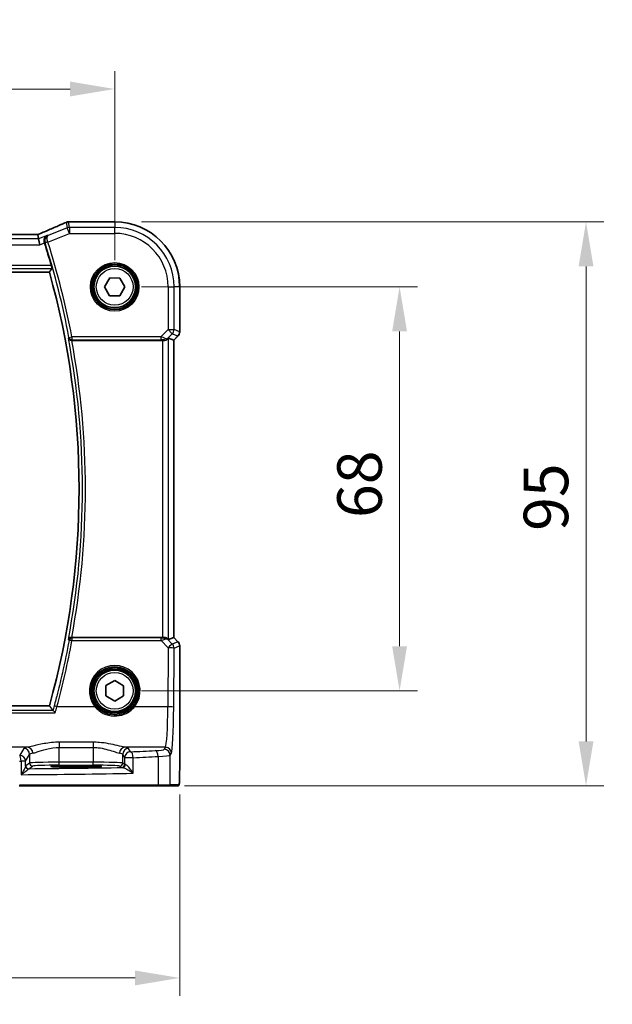
# Model space of a CAD drawing. Units: millimetres. Extents: x 0 to 6100, y 0 to 1124.
# Drawn here: x 1937 to 2037, y 335 to 501 of the extents above; entities that cross this region are included whole.
import ezdxf

# ---------------------------------------------------------------- set-up
doc = ezdxf.new("R2010")
doc.units = ezdxf.units.MM
for name, color, linetype, lineweight in [('Dimension (ISO)', 7, 'Continuous', 18), ('Visible (ISO)', 7, 'Continuous', 35), ('Visible Narrow (ISO)', 7, 'Continuous', 25)]:
    doc.layers.add(name, color=color, linetype=linetype, lineweight=lineweight)
doc.styles.add('Note Text (TK)', font='txt')
doc.dimstyles.new('Default - Method 1b (TK)', dxfattribs={"dimscale": 3, "dimtxt": 2.5, "dimasz": 2.5, "dimexe": 1, "dimexo": 1.5, "dimgap": 1, "dimtad": 1, "dimtoh": 1, "dimrnd": 1e-08, "dimdsep": 46, "dimtxsty": 'Note Text (TK)', "dimcen": 0.09, "dimdle": 5, "dimclrd": 100, "dimclre": 100, "dimclrt": 7, "dimadec": 1, "dimazin": 1, "dimtfac": 1, "dimtmove": 0, "dimatfit": 3, "dimfxl": 0, "dimtolj": 1, "dimlwd": -1, "dimlwe": -1, "dimarcsym": 0})

# ---------------------------------------------------------------- blocks, each defined once
blk = doc.blocks.new('*D33')
at = {"layer": 'Defpoints', "color": 0, "transparency": 16777216}
for p in [(1953.48, 456.22), (2001.48, 456.22), (1953.48, 388.22)]:
    blk.add_point(p, dxfattribs=at)
at = {"layer": 'Dimension (ISO)', "color": 100, "transparency": 16777216}
for p, q in [((1957.98, 456.22), (2004.48, 456.22)), ((2001.48, 395.72), (2001.48, 448.72)), ((1957.98, 388.22), (2004.48, 388.22))]:
    blk.add_line(p, q, dxfattribs=at)
for points in [[(2000.23, 448.72), (2002.73, 448.72), (2001.48, 456.22)], [(2000.23, 395.72), (2002.73, 395.72), (2001.48, 388.22)]]:
    blk.add_solid(points, dxfattribs=at)
at = {"layer": 'Dimension (ISO)', "color": 7, "transparency": 16777216, "insert": (1994.73, 417.32), "char_height": 7.5, "attachment_point": 4, "rotation": 90, "style": 'Note Text (TK)'}
blk.add_mtext('\\A1;68', dxfattribs=at)
blk = doc.blocks.new('*D34')
at = {"layer": 'Defpoints', "color": 0, "transparency": 16777216}
for p in [(1953.48, 467.17), (1960.72, 372.22), (2032.89, 372.22)]:
    blk.add_point(p, dxfattribs=at)
at = {"layer": 'Dimension (ISO)', "color": 100, "transparency": 16777216}
for p, q in [((1957.98, 467.17), (2035.89, 467.17)), ((2032.89, 459.67), (2032.89, 379.72)), ((1965.22, 372.22), (2035.89, 372.22))]:
    blk.add_line(p, q, dxfattribs=at)
for points in [[(2031.64, 459.67), (2034.14, 459.67), (2032.89, 467.17)], [(2031.64, 379.72), (2034.14, 379.72), (2032.89, 372.22)]]:
    blk.add_solid(points, dxfattribs=at)
at = {"layer": 'Dimension (ISO)', "color": 7, "transparency": 16777216, "insert": (2026.14, 412.86), "char_height": 7.5, "attachment_point": 4, "rotation": 90, "style": 'Note Text (TK)'}
blk.add_mtext('\\A1; 95', dxfattribs=at)
blk = doc.blocks.new('*D35')
at = {"layer": 'Defpoints', "color": 0, "transparency": 16777216}
for p in [(1953.48, 489.53), (1780.48, 456.22), (1953.48, 456.22)]:
    blk.add_point(p, dxfattribs=at)
at = {"layer": 'Dimension (ISO)', "color": 100, "transparency": 16777216}
for p, q in [((1780.48, 460.72), (1780.48, 492.53)), ((1953.48, 460.72), (1953.48, 492.53)), ((1787.98, 489.53), (1945.98, 489.53))]:
    blk.add_line(p, q, dxfattribs=at)
for points in [[(1787.98, 490.78), (1787.98, 488.28), (1780.48, 489.53)], [(1945.98, 490.78), (1945.98, 488.28), (1953.48, 489.53)]]:
    blk.add_solid(points, dxfattribs=at)
at = {"layer": 'Dimension (ISO)', "color": 7, "transparency": 16777216, "insert": (1859.65, 496.28), "char_height": 7.5, "attachment_point": 4, "style": 'Note Text (TK)'}
blk.add_mtext('\\A1;173', dxfattribs=at)
blk = doc.blocks.new('*D36')
at = {"layer": 'Defpoints', "color": 0, "transparency": 16777216}
for p in [(1769.54, 375.3), (1964.43, 375.3), (1769.54, 339.89)]:
    blk.add_point(p, dxfattribs=at)
at = {"layer": 'Dimension (ISO)', "color": 100, "transparency": 16777216}
for p, q in [((1769.54, 370.8), (1769.54, 336.89)), ((1964.43, 370.8), (1964.43, 336.89)), ((1956.93, 339.89), (1777.04, 339.89))]:
    blk.add_line(p, q, dxfattribs=at)
for points in [[(1777.04, 341.14), (1777.04, 338.64), (1769.54, 339.89)], [(1956.93, 341.14), (1956.93, 338.64), (1964.43, 339.89)]]:
    blk.add_solid(points, dxfattribs=at)
at = {"layer": 'Dimension (ISO)', "color": 7, "transparency": 16777216, "insert": (1857.42, 346.64), "char_height": 7.5, "attachment_point": 4, "style": 'Note Text (TK)'}
blk.add_mtext('\\A1; 195', dxfattribs=at)

msp = doc.modelspace()

# ---------------------------------------------------------------- linework, layer by layer
at = {"layer": 'Visible (ISO)'}
for p, q in [((1953.4836, 467.1701), (1945.8373, 467.1701)), ((1940.3098, 465.0129), (1793.6574, 465.0129)), ((1940.6607, 464.304), (1940.5244, 465.0121)), ((1940.6607, 464.304), (1940.853, 463.3054)), ((1791.4895, 458.7239), (1942.4777, 458.7239)), ((1951.7517, 456.2456), (1952.6364, 457.7346)), ((1952.6364, 457.7346), (1954.3683, 457.7129)), ((1954.3683, 457.7129), (1955.2155, 456.2022)), ((1952.5988, 454.7349), (1951.7517, 456.2456)), ((1955.2155, 456.2022), (1954.3307, 454.7132)), ((1964.4298, 448.6604), (1964.4298, 456.2239)), ((1954.3307, 454.7132), (1952.5988, 454.7349)), ((1962.5637, 447.6049), (1963.4284, 447.2467)), ((1964.1369, 447.9533), (1963.4298, 447.2462)), ((1946.2477, 447.2239), (1961.5651, 447.2239)), ((1963.4298, 447.2462), (1963.4284, 447.2467)), ((1963.4298, 447.2462), (1963.4298, 397.2016)), ((1961.5651, 397.2239), (1946.2477, 397.2239)), ((1962.5637, 396.8429), (1963.4284, 397.201)), ((1963.4298, 397.2016), (1963.4284, 397.201)), ((1963.4298, 397.2016), (1964.1369, 396.4945)), ((1964.4298, 375.299), (1964.4298, 395.7874)), ((1951.9858, 389.0938), (1953.4881, 389.9559)), ((1953.4881, 389.9559), (1954.9858, 389.086)), ((1951.9813, 387.3618), (1951.9858, 389.0938)), ((1954.9858, 389.086), (1954.9813, 387.354)), ((1953.4791, 386.4918), (1951.9813, 387.3618)), ((1954.9813, 387.354), (1953.4791, 386.4918)), ((1942.4777, 385.7239), (1791.4895, 385.7239)), ((1947.9836, 375.6018), (1945.9836, 375.6018)), ((1945.9836, 375.3743), (1947.9836, 375.3743)), ((1960.7204, 372.2239), (1937.3926, 372.2239)), ((1962.6184, 372.2239), (1960.7204, 372.2239)), ((1962.6184, 372.2239), (1964.1026, 372.2239))]:
    msp.add_line(p, q, dxfattribs=at)
for centre in [(1953.4836, 456.2239), (1953.4836, 388.2239)]:
    msp.add_circle(centre, 3.5, dxfattribs=at)
for centre, radius, start, end in [((1945.6877, 466.1639), 1, 92.340779, 113.942462), ((1945.8373, 466.1701), 1, 90, 92.384809), ((1953.4836, 456.2239), 10.9462, 0, 90), ((1811.9121, 422.2239), 136.1838, 16.014545, 17.69827), ((1811.9121, 422.2239), 135.5714, 344.381502, 15.618498), ((1963.4298, 448.6604), 1, 315, 0), ((1963.4298, 395.7874), 1, 0, 45)]:
    msp.add_arc(centre, radius, start, end, dxfattribs=at)
for centre, major_axis, ratio, start_param, end_param in [((1932.8089, 468.0065), (20.7906, 0.005), 0.0517631, 5.37791988, 5.38705445), ((1940.3098, 465.1094), (-1.8937, 0), 0.0509493, 1.57079172, 1.68222644), ((1939.906, 464.8843), (-2.0268, -0.8111), 0.05048802, 1.85490618, 1.95978495), ((1961.5651, 446.6024), (0.9993, 1.0021), 0.03700701, 0.01526811, 0.77190917), ((1961.5651, 447.1364), (1, 0), 0.08748866, 1.2240703, 1.57079633), ((1961.5651, 397.3114), (-1, 0), 0.08748866, 1.57079633, 1.70494446), ((1961.5651, 397.8454), (0.9993, -1.0021), 0.03700701, 5.73664382, 6.2679172), ((1945.9836, 375.488), (-3.2582, 0), 0.0349208, 4.71238898, 7.85398163), ((1947.9836, 375.488), (3.2582, 0), 0.0349208, 4.71238898, 7.85398163)]:
    msp.add_ellipse(centre, major_axis=major_axis, ratio=ratio, start_param=start_param, end_param=end_param, dxfattribs=at)
for points, knots in [([(1945.2819, 467.0779), (1945.0021, 466.9537), (1944.7168, 466.8276), (1944.1355, 466.5721), (1943.8397, 466.4427), (1943.2383, 466.1808), (1942.9327, 466.0484), (1942.3127, 465.7808), (1941.9982, 465.6457), (1941.3612, 465.3731), (1941.0387, 465.2357), (1940.7125, 465.0972)], [1.048568826, 1.048568826, 1.048568826, 1.048568826, 1.099465126, 1.099465126, 1.150361426, 1.150361426, 1.201257727, 1.201257727, 1.252154027, 1.252154027, 1.303050328, 1.303050328, 1.303050328, 1.303050328]), ([(1942.1326, 464.8928), (1942.1313, 464.8922), (1942.1301, 464.8916), (1942.0277, 464.8431), (1941.934, 464.7743), (1941.7778, 464.6035), (1941.7127, 464.5023), (1941.6267, 464.2862), (1941.6002, 464.1754), (1941.5865, 463.9605), (1941.5926, 463.8608), (1941.6214, 463.722), (1941.6313, 463.6841), (1941.6434, 463.6466)], [-0.177838379, -0.177838379, -0.177838379, -0.177838379, -0.177237104, -0.177237104, -0.12815624, -0.12815624, -0.081805226, -0.081805226, -0.042903663, -0.042903663, -0.011818609, -0.011818609, 0, 0, 0, 0]), ([(1942.8109, 459.7945), (1942.8277, 459.736), (1942.8445, 459.6738), (1942.8747, 459.5534), (1942.8878, 459.4957), (1942.9058, 459.4043), (1942.9121, 459.3644), (1942.916, 459.3148), (1942.9148, 459.3012), (1942.9114, 459.2964)], [0.2328260234, 0.2328260234, 0.2328260234, 0.2328260234, 0.2509059733, 0.2509059733, 0.2702364631, 0.2702364631, 0.2891565557, 0.2891565557, 0.3049268386, 0.3049268386, 0.3049268386, 0.3049268386]), ([(1945.6722, 447.5893), (1945.6725, 447.5883), (1945.6728, 447.5874), (1945.6861, 447.5424), (1945.7063, 447.4995), (1945.7593, 447.4207), (1945.792, 447.3842), (1945.8754, 447.3151), (1945.9285, 447.2831), (1946.0361, 447.2426), (1946.0871, 447.2304), (1946.1587, 447.2242), (1946.1765, 447.2235), (1946.1945, 447.2236)], [-0.0833207194, -0.0833207194, -0.0833207194, -0.0833207194, -0.0828930131, -0.0828930131, -0.0629091441, -0.0629091441, -0.0437040443, -0.0437040443, -0.0219991688, -0.0219991688, -0.0054245849, -0.0054245849, 0, 0, 0, 0]), ([(1962.2553, 447.3463), (1962.2148, 447.3088), (1962.1651, 447.2765), (1962.0462, 447.2291), (1961.9753, 447.2165), (1961.9053, 447.2187), (1961.9051, 447.2187), (1961.9049, 447.2187)], [0.0416396691, 0.0416396691, 0.0416396691, 0.0416396691, 0.0615098071, 0.0615098071, 0.0838070473, 0.0838070473, 0.0838687328, 0.0838687328, 0.0838687328, 0.0838687328]), ([(1946.1945, 397.2241), (1946.1432, 397.2246), (1946.0934, 397.218), (1945.9881, 397.1905), (1945.9353, 397.1668), (1945.8346, 397.1037), (1945.7892, 397.0619), (1945.7162, 396.9685), (1945.6892, 396.9158), (1945.6728, 396.8604), (1945.6725, 396.8595), (1945.6722, 396.8585)], [-0.0835981218, -0.0835981218, -0.0835981218, -0.0835981218, -0.0679825358, -0.0679825358, -0.0483815629, -0.0483815629, -0.0249015531, -0.0249015531, 0, 0, 0.0004310569, 0.0004310569, 0.0004310569, 0.0004310569]), ([(1962.3995, 396.9701), (1962.3915, 396.9772), (1962.3833, 396.9842), (1962.3141, 397.0416), (1962.234, 397.0945), (1962.0447, 397.1775), (1961.9354, 397.2073), (1961.7842, 397.2231), (1961.7419, 397.2252), (1961.6988, 397.2247)], [0.3797471219, 0.3797471219, 0.3797471219, 0.3797471219, 0.3845079388, 0.3845079388, 0.4191014132, 0.4191014132, 0.4536948877, 0.4536948877, 0.4663146534, 0.4663146534, 0.4663146534, 0.4663146534]), ([(1943.4651, 384.5288), (1943.4643, 384.5298), (1943.4635, 384.5308), (1943.4163, 384.5888), (1943.3698, 384.6438), (1943.2785, 384.7471), (1943.2337, 384.7953), (1943.1645, 384.8638), (1943.138, 384.8877), (1943.1089, 384.9088), (1943.1013, 384.9134), (1943.0952, 384.9157)], [-0.0003903001, -0.0003903001, -0.0003903001, -0.0003903001, 0, 0, 0.0224001029, 0.0224001029, 0.0462294445, 0.0462294445, 0.0650104612, 0.0650104612, 0.0735249238, 0.0735249238, 0.0735249238, 0.0735249238]), ([(1964.4298, 375.299), (1964.4298, 374.864), (1964.4283, 374.4203), (1964.4176, 373.7535), (1964.4119, 373.5112), (1964.3992, 373.1466), (1964.3932, 373.0078), (1964.3794, 372.7646), (1964.3717, 372.6596), (1964.3541, 372.4939), (1964.3456, 372.4349), (1964.3218, 372.3629), (1964.3115, 372.3396), (1964.2804, 372.3005), (1964.2676, 372.2865), (1964.2389, 372.2636), (1964.2274, 372.2555), (1964.2066, 372.2444), (1964.1989, 372.2408), (1964.1867, 372.2363), (1964.1825, 372.2348), (1964.1741, 372.2324), (1964.1699, 372.2313), (1964.1627, 372.2297), (1964.1599, 372.2291), (1964.142, 372.2257), (1964.1252, 372.2239), (1964.109, 372.2239)], [0, 0, 0, 0, 0.13050405, 0.13050405, 0.207660035, 0.207660035, 0.259901362, 0.259901362, 0.312316257, 0.312316257, 0.364623156, 0.364623156, 0.390623522, 0.390623522, 0.403660071, 0.403660071, 0.41021753, 0.41021753, 0.413472392, 0.413472392, 0.41509535, 0.41509535, 0.416723133, 0.416723133, 0.418371256, 0.418371256, 0.430933542, 0.430933542, 0.430933542, 0.430933542])]:
    msp.add_open_spline(points, degree=3, knots=knots, dxfattribs=at)
for points, degree in [([(1940.5244, 465.0121), (1940.5242, 465.013), (1940.5228, 465.0135), (1940.5204, 465.0135)], 3), ([(1941.6505, 463.6244), (1941.6481, 463.6317), (1941.6458, 463.6392), (1941.6434, 463.6466)], 3), ([(1942.4777, 458.7239), (1942.6945, 459.0097), (1942.9114, 459.2964)], 2), ([(1946.2477, 447.2239), (1946.2306, 447.2239), (1946.2127, 447.2238), (1946.1945, 447.2236)], 3), ([(1946.1945, 397.2241), (1946.2127, 397.224), (1946.2306, 397.2239), (1946.2477, 397.2239)], 3), ([(1943.0845, 384.9223), (1942.7811, 385.324), (1942.4777, 385.7239)], 2), ([(1943.0845, 384.9223), (1943.0862, 384.9201), (1943.0898, 384.9179), (1943.0952, 384.9157)], 3), ([(1964.1026, 372.2239), (1964.1037, 372.2239), (1964.1045, 372.2239), (1964.1051, 372.2239)], 3)]:
    msp.add_open_spline(points, degree=degree, dxfattribs=at)
at = {"layer": 'Visible Narrow (ISO)'}
for p, q in [((1945.4973, 466.154), (1942.2787, 464.8665)), ((1945.3168, 467.0911), (1945.4973, 466.154)), ((1945.8682, 465.2268), (1945.4973, 466.154)), ((1945.8682, 466.2254), (1945.6877, 467.1626)), ((1945.8373, 467.1687), (1945.8373, 467.1701)), ((1945.8373, 467.1687), (1953.4836, 467.1687)), ((1953.4836, 466.2254), (1945.8682, 466.2254)), ((1945.8682, 466.2254), (1945.8682, 465.2268)), ((1953.4836, 467.1701), (1953.4836, 467.1687)), ((1953.4836, 467.1687), (1953.4836, 466.2254)), ((1953.4836, 465.2268), (1953.4836, 466.2254)), ((1940.6607, 464.304), (1793.3064, 464.304)), ((1793.6574, 465.0115), (1940.3098, 465.0115)), ((1940.3098, 465.0115), (1940.3098, 465.0129)), ((1942.1326, 464.8928), (1940.6607, 464.304)), ((1942.2231, 463.7687), (1945.8682, 465.2268)), ((1945.8682, 465.2268), (1953.4836, 465.2268)), ((1793.1141, 463.3054), (1940.853, 463.3054)), ((1940.853, 463.3054), (1941.6505, 463.6244)), ((1942.2231, 463.7687), (1941.7485, 463.6174)), ((1791.0558, 459.2964), (1942.9114, 459.2964)), ((1942.8109, 459.7945), (1791.1562, 459.7945)), ((1962.4865, 456.2239), (1962.4865, 449.0511)), ((1962.4865, 456.2239), (1963.4851, 456.2239)), ((1963.4851, 449.0511), (1963.4851, 456.2239)), ((1964.4284, 456.2239), (1963.4851, 456.2239)), ((1964.4298, 456.2239), (1964.4284, 456.2239)), ((1964.4284, 456.2239), (1964.4284, 448.6604)), ((1945.781, 447.7201), (1946.2703, 447.8133)), ((1961.2486, 447.8133), (1946.2703, 447.8133)), ((1946.2703, 447.8133), (1946.2703, 447.3152)), ((1962.4865, 449.0511), (1961.2486, 447.8133)), ((1961.2486, 447.8133), (1961.2486, 447.3152)), ((1962.2664, 447.4188), (1963.1926, 448.345)), ((1962.4865, 449.0511), (1963.4851, 449.0511)), ((1963.1926, 448.345), (1962.4865, 449.0511)), ((1962.5637, 396.8429), (1962.5637, 447.6049)), ((1963.1926, 448.345), (1964.1359, 447.9542)), ((1964.1359, 447.9542), (1963.4284, 447.2467)), ((1964.4284, 448.6604), (1963.4851, 449.0511)), ((1964.1359, 447.9542), (1964.1369, 447.9533)), ((1964.4298, 448.6604), (1964.4284, 448.6604)), ((1946.2703, 447.3152), (1961.2486, 447.3152)), ((1961.5651, 447.2239), (1961.5651, 397.2239)), ((1961.9133, 447.2737), (1961.9049, 447.2187)), ((1962.2553, 447.3463), (1962.2664, 447.4188)), ((1963.4284, 447.2467), (1963.4284, 397.201)), ((1946.2739, 397.1282), (1946.2739, 396.6737)), ((1961.2927, 397.1282), (1946.2739, 397.1282)), ((1946.2739, 396.6737), (1961.2927, 396.6737)), ((1961.2927, 396.6737), (1961.2927, 397.1282)), ((1961.2927, 396.6737), (1962.4783, 395.4804)), ((1961.7121, 397.1379), (1961.6988, 397.2247)), ((1962.4141, 396.8747), (1962.3995, 396.9701)), ((1963.1844, 396.0994), (1962.4141, 396.8747)), ((1964.1359, 396.4935), (1963.1844, 396.0994)), ((1963.4284, 397.201), (1964.1359, 396.4935)), ((1964.1369, 396.4945), (1964.1359, 396.4935)), ((1962.4783, 395.4804), (1962.4327, 385.543)), ((1963.4313, 385.4559), (1963.4769, 395.3933)), ((1963.4769, 395.3933), (1964.4284, 395.7874)), ((1964.4284, 395.7874), (1964.4298, 395.7874)), ((1964.4284, 395.7874), (1964.4284, 375.299)), ((1790.502, 384.5288), (1943.4651, 384.5288)), ((1943.0952, 384.9157), (1790.8719, 384.9157)), ((1950.1471, 385.543), (1943.7558, 385.543)), ((1962.4327, 385.543), (1956.8201, 385.543)), ((1944.1471, 379.5759), (1944.1471, 378.6932)), ((1949.8346, 379.5759), (1944.1471, 379.5759)), ((1949.8346, 379.5759), (1949.8346, 378.6932)), ((1938.8131, 378.7252), (1923.8661, 378.7252)), ((1938.1554, 378.5123), (1937.4741, 377.375)), ((1944.1471, 378.6932), (1949.8346, 378.6932)), ((1944.1471, 376.2067), (1944.1471, 378.6932)), ((1949.8346, 378.6932), (1949.8346, 376.2067)), ((1962.0277, 378.7252), (1955.1686, 378.7252)), ((1956.1528, 377.9673), (1955.8263, 378.5123)), ((1962.0277, 378.7252), (1961.8195, 378.3776)), ((1938.4727, 376.3788), (1937.7013, 376.3788)), ((1937.7013, 376.3788), (1937.7013, 374.1057)), ((1938.4727, 376.3788), (1939.154, 377.5161)), ((1938.4727, 375.5549), (1938.4727, 376.3788)), ((1939.154, 377.5161), (1939.154, 376.0578)), ((1954.8277, 377.5161), (1955.1542, 376.9711)), ((1954.8277, 376.0578), (1954.8277, 377.5161)), ((1956.6024, 376.9711), (1955.1542, 376.9711)), ((1955.1542, 376.9711), (1955.1542, 375.8403)), ((1956.6024, 374.3421), (1956.6024, 376.9711)), ((1960.8202, 377.1677), (1960.8202, 372.4239)), ((1962.8181, 377.3814), (1963.0264, 377.729)), ((1962.8181, 372.4239), (1962.8181, 377.3814)), ((1939.154, 376.0578), (1938.4935, 375.6177)), ((1938.9928, 375.118), (1939.6533, 375.5581)), ((1944.1471, 375.707), (1944.1471, 376.2067)), ((1949.8346, 376.2067), (1944.1471, 376.2067)), ((1944.1471, 375.707), (1949.8346, 375.707)), ((1945.9836, 375.3743), (1945.9836, 375.6018)), ((1947.9836, 375.3743), (1947.9836, 375.6018)), ((1949.8346, 375.707), (1949.8346, 376.2067)), ((1954.3284, 375.5581), (1954.6549, 375.3406)), ((1955.1542, 375.8403), (1954.8277, 376.0578)), ((1964.4298, 375.299), (1964.4284, 375.299)), ((1937.4374, 372.4239), (1960.8202, 372.4239)), ((1960.8202, 372.4239), (1962.8181, 372.4239)), ((1964.3023, 372.4239), (1962.8181, 372.4239))]:
    msp.add_line(p, q, dxfattribs=at)
for centre, radius in [((1953.4836, 456.2239), 4.0898), ((1953.4836, 456.2239), 3.8899), ((1953.4836, 456.2239), 3.7567), ((1953.4836, 456.2239), 3.5569), ((1953.4836, 456.2239), 3.1), ((1953.4836, 388.2239), 3.9223), ((1953.4836, 388.2239), 3.7224), ((1953.4836, 388.2239), 3.1)]:
    msp.add_circle(centre, radius, dxfattribs=at)
for centre, radius, start, end in [((1953.4836, 456.2239), 10.9448, 0, 90), ((1953.4836, 456.2239), 10.0015, 0, 90), ((1953.4836, 456.2239), 9.0029, 0, 90), ((1811.9121, 422.2239), 136.2752, 10.783218, 17.682966), ((1811.9121, 422.2239), 136.7732, 10.783218, 17.682966), ((1811.9121, 422.2239), 136.1439, 349.262315, 10.737685), ((1811.9121, 422.2239), 136.642, 349.457791, 10.542209)]:
    msp.add_arc(centre, radius, start, end, dxfattribs=at)
for centre, major_axis, ratio, start_param, end_param in [((1932.4014, 462.8596), (20.996, 8.4215), 0.04864093, 5.10081417, 5.35529568), ((1945.6877, 466.1639), (-0.4058, 0.914), 0.58047237, 6.21886829, 6.28318531), ((1945.6877, 466.1639), (0.982, 0.1891), 0.99857882, 1.38080706, 1.76078559), ((1945.8682, 465.2268), (-0.982, -0.1891), 0.99857882, 4.52239971, 4.90237825), ((1945.6877, 466.1639), (-0.0408, 0.9992), 0.61470301, 6.21678422, 6.28318531), ((1932.7722, 468.0304), (21, 0), 0.05240778, 5.37480314, 5.3838706), ((1945.8373, 466.1701), (-0.0416, 0.9991), 0.62181619, 6.2163091, 6.28318531), ((1940.3098, 465.1163), (2, 0), 0.05240778, 4.71238898, 4.81988813), ((1939.9389, 464.8902), (1.9996, 0.802), 0.04864093, 4.98627344, 5.10081417), ((1941.1032, 464.1767), (-0.3907, 0.9205), 0.36965282, 6.22682999, 6.28318531), ((1942.2195, 463.78), (-0.476, -0.1529), 0.02357626, 4.71403563, 6.19589452), ((1946.2703, 447.8133), (0.3852, -0.3188), 0.9936138, 4.02423702, 5.40054094), ((1961.2049, 447.7695), (1.0614, -0.3524), 0.0494607, 0.02755871, 1.54599516), ((1962.4865, 449.0511), (0.3827, 0.9239), 0.99839497, 4.3202575, 5.10452046), ((1963.4298, 448.6604), (-0.3827, -0.9239), 0.99839497, 1.17866484, 1.96292781), ((1961.2049, 447.2714), (0.7085, 0.0027), 0.06162707, 6.27352425, 7.79196069), ((1961.9133, 447.7718), (0.4943, -0.0755), 0.99610631, 4.86348598, 5.64760311), ((1811.9121, 421.222), (0, -136.5897), 0.99997071, 1.30651808, 1.39009171), ((1946.2739, 396.6301), (-0.3852, -0.3188), 0.99361393, 4.02425018, 5.40052778), ((1946.2739, 396.6301), (-0.4919, 0.0899), 0.08574721, 4.72805305, 6.19559542), ((1961.2055, 397.1725), (0.7089, -0.0055), 0.06194438, 4.83627361, 5.50902575), ((1961.2055, 396.6744), (1.0624, 0.3494), 0.02501308, 4.78638575, 5.45913789), ((1961.708, 396.1686), (-0.9046, -0.4343), 0.95837897, 3.49289511, 4.27701224), ((1961.7121, 396.6398), (-0.0278, 0.4992), 0.53585557, 5.21244456, 6.17977387), ((1961.708, 396.1686), (0.7308, 0.6831), 0.49764186, 0.06760764, 0.85172477), ((1963.4298, 395.7874), (0.3827, -0.9239), 0.99839497, 1.17866484, 1.96292781), ((1962.4783, 395.3933), (0.7094, 0.7048), 0.06194553, 0.05246072, 1.50933), ((1962.4783, 395.3933), (1, -0.0046), 0.08715483, 0.05256006, 1.57119594), ((1962.4783, 395.3933), (-0.3827, 0.9239), 0.99839497, 4.3202575, 5.10452046), ((1953.4836, 388.2282), (0, 4.2828), 0.99999533, 4.03472552, 8.5316451), ((1943.7558, 385.4994), (-0.4826, 0.1306), 0.08415178, 4.73515651, 6.19560741), ((1950.1471, 385.5256), (0.1558, 0.1254), 0.06799952, 0.0349876, 1.51612482), ((1956.8201, 385.5256), (-0.1558, 0.1254), 0.06799952, 4.76706048, 6.24819771), ((1961.9889, 386.1967), (0, -7.5), 0.05939548, 0.08726646, 1.48352986), ((1962.4327, 385.4559), (1, -0.0046), 0.08715483, 0.05256006, 1.57119594), ((1962.9876, 386.1967), (0, 8.5), 0.05240778, 3.22885912, 4.62512252), ((1944.1471, 378.4849), (-6, 0), 0.08748866, 5.80755017, 6.23082543), ((1938.1554, 377.5161), (-0.8579, 0.5139), 0.9948398, 3.68357743, 5.24981236), ((1938.8131, 377.729), (-0.1675, 0.9859), 0.88632526, 4.56296346, 6.09384029), ((1955.1686, 377.729), (0.1675, 0.9859), 0.88632526, 0.18934501, 1.72022185), ((1955.8263, 377.5161), (0.8579, 0.5139), 0.9948398, 1.03337295, 2.59960788), ((1956.1528, 376.9711), (-0.8579, -0.5139), 0.9948398, 4.1749656, 5.74120053), ((1949.8346, 378.4849), (-6, 0), 0.08748866, 3.19395253, 3.61722779), ((1918.3929, 384.532), (-84, 0), 0.08748866, 2.03702722, 2.09340721), ((1956.1528, 376.9711), (-0.044, 0.999), 0.44917542, 4.69261562, 6.18547957), ((1958.8236, 378.3913), (-3, 0), 0.08748866, 2.09340721, 3.08923278), ((1960.321, 377.1677), (-0.0503, 0.9987), 0.49866896, 4.68726313, 6.18246538), ((1961.8195, 377.3814), (0.8579, -0.5139), 0.9948398, 0.54198477, 2.10821971), ((1962.0277, 377.729), (0.8579, -0.5139), 0.9948398, 0.54198477, 2.10821971), ((1918.3929, 383.5358), (85, 0), 0.08645939, 4.93835966, 4.94154619), ((1937.4741, 376.3788), (-0.8579, 0.5139), 0.9948398, 3.68357743, 5.24981236), ((1937.4741, 376.3788), (-0.0204, 0.9998), 0.227112, 4.70775431, 6.19357106), ((1944.1471, 377.4887), (5, 0), 0.1049864, 2.66595752, 3.08923278), ((1949.8346, 377.4887), (5, 0), 0.1049864, 0.05235988, 0.47563514), ((1918.3929, 383.5358), (85, 0), 0.08645939, 5.17861987, 5.23499986), ((1958.8236, 377.3951), (4, 0), 0.0656165, 5.23499986, 6.23082543), ((1938.9721, 375.5549), (-0.4919, 0.0895), 0.95968156, 0.18728256, 1.68162869), ((1938.9928, 375.6177), (-0.2773, 0.4161), 0.99802286, 0.98394114, 2.55291097), ((1918.3929, 377.9618), (84, 0), 0.03492077, 4.96015227, 5.1610465), ((1944.1471, 376.0496), (-5, 0), 0.03142869, 4.71238898, 6.23082543), ((1939.6533, 376.0578), (-0.2773, 0.4161), 0.99802286, 0.98394114, 2.55291097), ((1944.1471, 375.5499), (4.5, 0), 0.03492077, 1.57079633, 3.08923278), ((1949.8346, 376.0496), (-5, 0), 0.03142869, 3.19395253, 4.71238898), ((1949.8346, 375.5499), (4.5, 0), 0.03492077, 0.05235988, 1.57079633), ((1954.3284, 376.0578), (0.2773, 0.4161), 0.99802286, 3.73027434, 5.29924417), ((1954.6549, 375.8403), (0.2773, 0.4161), 0.99802286, 3.73027434, 5.29924417), ((1956.1528, 375.3433), (1.5, 0), 0.03492077, 3.19395253, 3.63035325), ((1954.8285, 375.8184), (-0.0328, -0.4989), 0.88249612, 0.07427204, 1.62868121), ((1956.1528, 375.843), (-1, 0), 0.05238115, 0.05235988, 0.4887606), ((1918.3929, 376.9624), (85, 0), 0.03450994, 4.94154619, 5.17861987), ((1960.7204, 372.4239), (0, -0.2), 0.49914422, 0, 1.57079633), ((1962.6184, 372.4239), (0, -0.2), 0.99862953, 0, 1.57079633), ((1964.1026, 372.4239), (0, -0.2), 0.99862953, 0, 1.57079633)]:
    msp.add_ellipse(centre, major_axis=major_axis, ratio=ratio, start_param=start_param, end_param=end_param, dxfattribs=at)
for points, knots in [([(1942.2787, 464.8665), (1942.2497, 464.8539), (1942.2211, 464.8397), (1942.0685, 464.7537), (1941.9569, 464.6531), (1941.8026, 464.4243), (1941.7495, 464.3069), (1941.6975, 464.0715), (1941.6893, 463.9598), (1941.7076, 463.7727), (1941.7225, 463.6992), (1941.7449, 463.6287)], [-0.0888551355, -0.0888551355, -0.0888551355, -0.0888551355, -0.0821217656, -0.0821217656, -0.0520490064, -0.0520490064, -0.0289161147, -0.0289161147, -0.0111215826, -0.0111215826, 0, 0, 0, 0]), ([(1942.2151, 463.791), (1942.19, 463.8606), (1942.1685, 463.9318), (1942.1243, 464.11), (1942.1084, 464.2133), (1942.0936, 464.4257), (1942.101, 464.5273), (1942.143, 464.7174), (1942.1852, 464.794), (1942.2524, 464.8505), (1942.2653, 464.8593), (1942.2787, 464.8665)], [0, 0, 0, 0, 0.0111215826, 0.0111215826, 0.0289161147, 0.0289161147, 0.0520490064, 0.0520490064, 0.0821217656, 0.0821217656, 0.0888551355, 0.0888551355, 0.0888551355, 0.0888551355]), ([(1941.6434, 463.6466), (1941.6676, 463.6423), (1941.6919, 463.638), (1941.7161, 463.6338), (1941.7257, 463.6321), (1941.7353, 463.6304), (1941.7449, 463.6287)], [-0.363025991, -0.363025991, -0.363025991, -0.363025991, -0.287991287, -0.287991287, -0.287991287, -0.258172401, -0.258172401, -0.258172401, -0.258172401]), ([(1941.7449, 463.6287), (1941.7455, 463.6268), (1941.7461, 463.6249), (1941.7473, 463.6212), (1941.7479, 463.6193), (1941.7485, 463.6174)], [0, 0, 0, 0, 0.00059238079, 0.00059238079, 0.00118476158, 0.00118476158, 0.00118476158, 0.00118476158]), ([(1942.2231, 463.7687), (1942.2218, 463.7724), (1942.2204, 463.7762), (1942.2178, 463.7836), (1942.2164, 463.7873), (1942.2151, 463.791)], [-0.00118476158, -0.00118476158, -0.00118476158, -0.00118476158, -0.00059238079, -0.00059238079, 0, 0, 0, 0]), ([(1945.781, 447.7201), (1945.7739, 447.7115), (1945.7667, 447.703), (1945.7596, 447.6944), (1945.7305, 447.6594), (1945.7014, 447.6243), (1945.6722, 447.5893)], [-0.859859263, -0.859859263, -0.859859263, -0.859859263, -0.830246599, -0.830246599, -0.830246599, -0.70889486, -0.70889486, -0.70889486, -0.70889486]), ([(1946.1947, 447.2239), (1946.2128, 447.2457), (1946.2309, 447.2676), (1946.249, 447.2894), (1946.2561, 447.298), (1946.2632, 447.3066), (1946.2703, 447.3152)], [0.75483059, 0.75483059, 0.75483059, 0.75483059, 0.830246599, 0.830246599, 0.830246599, 0.859859263, 0.859859263, 0.859859263, 0.859859263]), ([(1945.7846, 396.7233), (1945.4506, 394.8951), (1945.0792, 393.0736), (1944.6707, 391.2606), (1944.4139, 390.1213), (1944.1426, 388.9854), (1943.6693, 387.1115), (1943.4757, 386.3715), (1943.276, 385.6331)], [-1.3900917145, -1.3900917145, -1.3900917145, -1.3900917145, -1.3491227937, -1.3491227937, -1.3491227937, -1.3233798154, -1.3233798154, -1.3065180814, -1.3065180814, -1.3065180814, -1.3065180814]), ([(1945.6722, 396.8585), (1945.7015, 396.8233), (1945.7308, 396.7881), (1945.7601, 396.7528), (1945.7682, 396.743), (1945.7764, 396.7332), (1945.7846, 396.7233)], [-0.359197503, -0.359197503, -0.359197503, -0.359197503, -0.237263784, -0.237263784, -0.237263784, -0.20319706, -0.20319706, -0.20319706, -0.20319706]), ([(1946.2739, 397.1282), (1946.2657, 397.1381), (1946.2575, 397.148), (1946.2494, 397.1578), (1946.2312, 397.1798), (1946.2129, 397.2019), (1946.1947, 397.2239)], [0.20319706, 0.20319706, 0.20319706, 0.20319706, 0.237263784, 0.237263784, 0.237263784, 0.313261773, 0.313261773, 0.313261773, 0.313261773]), ([(1950.3025, 385.6513), (1950.0219, 386.0001), (1949.7991, 386.3954), (1949.3748, 387.5629), (1949.3279, 388.3895), (1949.6902, 389.9018), (1950.0791, 390.5896), (1951.0856, 391.5788), (1951.6602, 391.9214), (1952.6705, 392.2326), (1953.077, 392.2938), (1953.4836, 392.2938), (1953.8902, 392.2938), (1954.2967, 392.2326), (1955.307, 391.9214), (1955.8816, 391.5788), (1956.888, 390.5896), (1957.2769, 389.9018), (1957.6392, 388.3895), (1957.5923, 387.5629), (1957.168, 386.3954), (1956.9453, 386.0001), (1956.6646, 385.6513)], [-2.24845979, -2.24845979, -2.24845979, -2.24845979, -1.9195309, -1.9195309, -1.33580317, -1.33580317, -0.776847, -0.776847, -0.29878731, -0.29878731, 0, 0, 0, 0.29878731, 0.29878731, 0.776847, 0.776847, 1.33580317, 1.33580317, 1.9195309, 1.9195309, 2.24845979, 2.24845979, 2.24845979, 2.24845979]), ([(1950.1471, 385.543), (1950.5299, 385.0797), (1951.012, 384.6986), (1952.1198, 384.1515), (1952.7519, 383.9958), (1953.9723, 383.9694), (1954.5573, 384.0755), (1955.5081, 384.4536), (1955.8936, 384.6809), (1956.4484, 385.1354), (1956.6446, 385.3307), (1956.8201, 385.543)], [-0.768550384, -0.768550384, -0.768550384, -0.768550384, -0.584960087, -0.584960087, -0.39371591, -0.39371591, -0.218731061, -0.218731061, -0.084127331, -0.084127331, 0, 0, 0, 0]), ([(1956.6646, 385.6513), (1956.4974, 385.4434), (1956.3104, 385.2523), (1955.7815, 384.8072), (1955.4139, 384.5847), (1954.5075, 384.2144), (1953.9496, 384.1104), (1952.7859, 384.1362), (1952.1832, 384.2888), (1951.127, 384.8246), (1950.6674, 385.1977), (1950.3025, 385.6513)], [0, 0, 0, 0, 0.084127331, 0.084127331, 0.218731061, 0.218731061, 0.39371591, 0.39371591, 0.584960087, 0.584960087, 0.768550384, 0.768550384, 0.768550384, 0.768550384]), ([(1944.1471, 379.5759), (1943.2592, 379.5759), (1942.376, 379.4748), (1940.8597, 379.1974), (1940.2079, 379.0326), (1939.3366, 378.8253), (1939.0465, 378.7602), (1938.8131, 378.7252)], [0, 0, 0, 0, 0.266382686, 0.266382686, 0.511787476, 0.511787476, 0.665165469, 0.665165469, 0.665165469, 0.665165469]), ([(1955.1686, 378.7252), (1954.8479, 378.7733), (1954.4206, 378.8785), (1953.4791, 379.1045), (1952.9843, 379.2209), (1951.9534, 379.4126), (1951.4231, 379.4898), (1950.5328, 379.5613), (1950.1836, 379.5759), (1949.8346, 379.5759)], [-0.66515339, -0.66515339, -0.66515339, -0.66515339, -0.45441832, -0.45441832, -0.272278622, -0.272278622, -0.104722547, -0.104722547, 0, 0, 0, 0]), ([(1939.7021, 377.729), (1939.8966, 377.7687), (1940.1384, 377.8425), (1940.8645, 378.0774), (1941.4076, 378.2642), (1942.6712, 378.5786), (1943.4072, 378.6932), (1944.1471, 378.6932)], [-0.665165469, -0.665165469, -0.665165469, -0.665165469, -0.511787476, -0.511787476, -0.266382686, -0.266382686, 0, 0, 0, 0]), ([(1949.8346, 378.6932), (1950.1255, 378.6932), (1950.4164, 378.6766), (1951.1584, 378.5956), (1951.6002, 378.5081), (1952.4593, 378.2908), (1952.8717, 378.1589), (1953.6562, 377.9027), (1954.0123, 377.7835), (1954.2796, 377.729)], [0, 0, 0, 0, 0.104722547, 0.104722547, 0.272278622, 0.272278622, 0.45441832, 0.45441832, 0.66515339, 0.66515339, 0.66515339, 0.66515339]), ([(1938.4727, 375.5549), (1938.4693, 375.5265), (1938.4594, 375.4892), (1938.4199, 375.3756), (1938.3828, 375.2906), (1938.2775, 375.0736), (1938.2044, 374.9373), (1938.0202, 374.614), (1937.9047, 374.4238), (1937.7558, 374.19), (1937.7286, 374.1478), (1937.7013, 374.1057)], [-0.24248108, -0.24248108, -0.24248108, -0.24248108, -0.211690432, -0.211690432, -0.162425396, -0.162425396, -0.098380849, -0.098380849, -0.017098962, -0.017098962, 0.000775926, 0.000775926, 0.000775926, 0.000775926]), ([(1937.7013, 374.1057), (1937.7422, 374.1339), (1937.7829, 374.1621), (1938.007, 374.3186), (1938.1837, 374.4459), (1938.4721, 374.6624), (1938.5892, 374.7536), (1938.7647, 374.8988), (1938.8295, 374.9558), (1938.9061, 375.0318), (1938.9283, 375.0568), (1938.9411, 375.0758)], [-0.000775926, -0.000775926, -0.000775926, -0.000775926, 0.017098962, 0.017098962, 0.098380849, 0.098380849, 0.162425396, 0.162425396, 0.211690432, 0.211690432, 0.24248108, 0.24248108, 0.24248108, 0.24248108]), ([(1938.4935, 375.6177), (1938.49, 375.6153), (1938.4865, 375.6089), (1938.4795, 375.5879), (1938.4761, 375.5734), (1938.4727, 375.5549)], [0, 0, 0, 0, 0.0200907936, 0.0200907936, 0.0401815871, 0.0401815871, 0.0401815871, 0.0401815871]), ([(1938.9411, 375.0758), (1938.9495, 375.0882), (1938.9581, 375.0979), (1938.9753, 375.112), (1938.984, 375.1164), (1938.9928, 375.118)], [-0.0401815871, -0.0401815871, -0.0401815871, -0.0401815871, -0.0200907936, -0.0200907936, 0, 0, 0, 0]), ([(1954.8285, 375.3187), (1954.8513, 375.3173), (1954.8786, 375.3126), (1954.9596, 375.2924), (1955.0184, 375.2723), (1955.1543, 375.2177), (1955.2327, 375.182), (1955.3867, 375.1061), (1955.463, 375.066), (1955.6624, 374.9565), (1955.786, 374.884), (1956.0279, 374.7349), (1956.1463, 374.6585), (1956.3786, 374.5022), (1956.4931, 374.4219), (1956.6024, 374.3421)], [0, 0, 0, 0, 0.021081713, 0.021081713, 0.054812453, 0.054812453, 0.091621374, 0.091621374, 0.125038078, 0.125038078, 0.1774575, 0.1774575, 0.228540371, 0.228540371, 0.280384206, 0.280384206, 0.280384206, 0.280384206]), ([(1956.6024, 374.3421), (1956.5287, 374.4628), (1956.4501, 374.5841), (1956.2876, 374.8203), (1956.2035, 374.9359), (1956.0287, 375.1612), (1955.9378, 375.2709), (1955.788, 375.4364), (1955.7298, 375.497), (1955.6105, 375.6117), (1955.5484, 375.6658), (1955.4377, 375.7482), (1955.3883, 375.7786), (1955.317, 375.8092), (1955.2919, 375.8162), (1955.2699, 375.8184)], [-0.280384206, -0.280384206, -0.280384206, -0.280384206, -0.228540371, -0.228540371, -0.1774575, -0.1774575, -0.125038078, -0.125038078, -0.091621374, -0.091621374, -0.054812453, -0.054812453, -0.021081713, -0.021081713, 0, 0, 0, 0]), ([(1964.4284, 375.299), (1964.4284, 374.9259), (1964.4274, 374.4836), (1964.4198, 374.0401), (1964.41, 373.4654), (1964.3897, 372.9457), (1964.365, 372.676), (1964.3449, 372.4562), (1964.323, 372.4239), (1964.3023, 372.4239)], [0, 0, 0, 0, 0.29837783, 0.29837783, 0.29837783, 0.685014, 0.685014, 0.685014, 1, 1, 1, 1])]:
    msp.add_open_spline(points, degree=3, knots=knots, dxfattribs=at)
for points in [[(1942.2787, 464.8665), (1942.23, 464.8753), (1942.1813, 464.884), (1942.1326, 464.8928)], [(1941.6434, 463.6466), (1941.6434, 463.6466), (1941.6434, 463.6466), (1941.6434, 463.6466)], [(1946.1945, 447.2236), (1946.1946, 447.2237), (1946.1946, 447.2238), (1946.1947, 447.2239)], [(1946.1947, 397.2239), (1946.1946, 397.224), (1946.1946, 397.2241), (1946.1945, 397.2241)], [(1943.276, 385.6331), (1943.2116, 385.395), (1943.1477, 385.1578), (1943.0845, 384.9223)], [(1943.4651, 384.5288), (1943.5602, 384.8632), (1943.6574, 385.2022), (1943.7558, 385.543)]]:
    msp.add_open_spline(points, degree=3, dxfattribs=at)

# ---------------------------------------------------------------- dimensions: what is measured, and where the dimension line sits
at = {"layer": 'Dimension (ISO)', "color": 100, "true_color": 0x00ff3f}
for base, p1, angle, picture, middle in [((1953.4836, 489.5273), (1780.4836, 456.2239), 180, '*D35', (1866.9836, 489.5273)), ((2001.4836, 456.2239), (1953.4836, 388.2239), 90, '*D33', (2001.4836, 422.2239))]:
    dim = msp.add_linear_dim(base=base, p1=p1, p2=(1953.4836, 456.2239), angle=angle, dimstyle='Default - Method 1b (TK)', override={"dimtoh": 0, "dimdec": 2, "dimtp": 0, "dimtm": 0, "dimtdec": 2, "dimtofl": 0, "dimatfit": 1}, dxfattribs=at)
    dim.commit()
    dim.dimension.update_dxf_attribs({"geometry": picture, "text_midpoint": middle, "dimtype": 160})
dim = msp.add_linear_dim(base=(2032.8889, 372.2239), p1=(1953.4836, 467.1687), p2=(1960.7204, 372.2239), angle=270, text=' 95', dimstyle='Default - Method 1b (TK)', override={"dimtoh": 0, "dimdec": 2, "dimtp": 0, "dimtm": 0, "dimtdec": 2, "dimtofl": 0, "dimatfit": 1}, dxfattribs=at)
dim.commit()
dim.dimension.update_dxf_attribs({"geometry": '*D34', "text_midpoint": (2032.8889, 419.6963), "dimtype": 160})
dim = msp.add_linear_dim(base=(1769.5387, 339.8885), p1=(1964.4284, 375.299), p2=(1769.5387, 375.299), text=' 195', dimstyle='Default - Method 1b (TK)', override={"dimtoh": 0, "dimdec": 2, "dimtp": 0, "dimtm": 0, "dimtdec": 2, "dimtofl": 0, "dimatfit": 1}, dxfattribs=at)
dim.commit()
dim.dimension.update_dxf_attribs({"geometry": '*D36', "text_midpoint": (1866.9836, 339.8885), "dimtype": 160})

doc.saveas('drawing.dxf')
